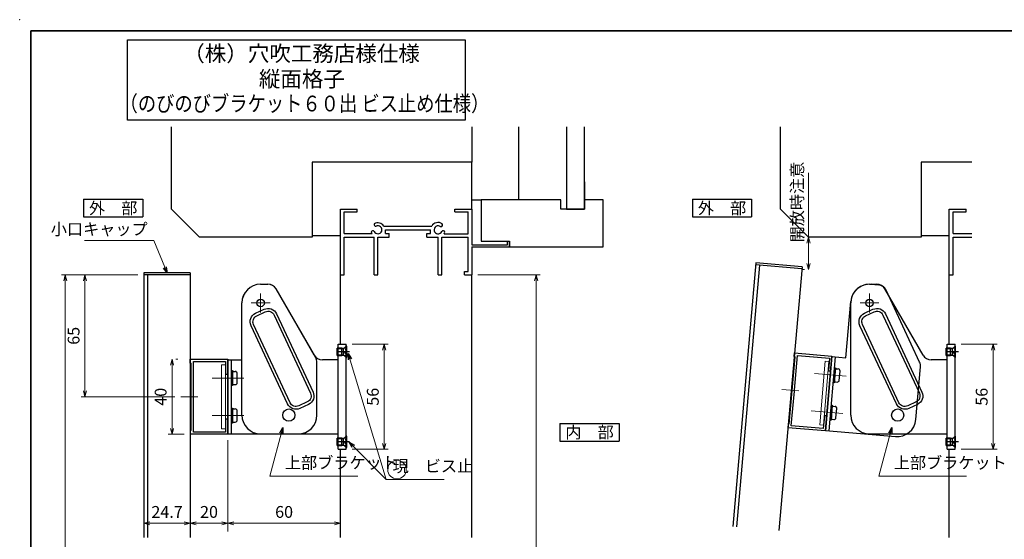
# Model space of a CAD drawing. Units: millimetres. Extents: x -19 to 1133, y 49 to 867.
# Drawn here: x -19 to 505, y 590 to 867 of the extents above; entities that cross this region are included whole.
import ezdxf
from ezdxf.enums import TextEntityAlignment as Align

# ---------------------------------------------------------------- set-up
doc = ezdxf.new("R2010")
doc.units = ezdxf.units.MM
doc.header["$LTSCALE"] = 3
for name, pattern in [('ACAD_ISO02W100', [15, 12, -3]), ('ACAD_ISO04W100', [30, 24, -3, 0, -3]), ('AM_ISO08W050', [18, 12, -1.5, 3, -1.5]), ('DASHED', [0.75, 0.5, -0.25])]:
    doc.linetypes.add(name, pattern=pattern)
doc.layers.get('0').update_dxf_attribs({"lineweight": 25})
doc.layers.get('Defpoints').update_dxf_attribs({"color": 151, "lineweight": 25})
for name, color, linetype, lineweight in [('0000寸法', 255, 'Continuous', 20), ('002', 6, 'Continuous', 35), ('003', 2, 'Continuous', 25), ('006', 4, 'ACAD_ISO04W100', 20), ('007', 4, 'ACAD_ISO02W100', 20), ('010', 4, 'Continuous', 20), ('AM_0', 7, 'Continuous', 30), ('AM_3', 7, 'DASHED', 5), ('AM_5', 7, 'Continuous', 5), ('AM_7', 4, 'AM_ISO08W050', 25)]:
    doc.layers.add(name, color=color, linetype=linetype, lineweight=lineweight)
doc.layers.add('0000躯体', color=253, linetype='Continuous')
doc.styles.add('AT_VECTOR', font='romans.shx', dxfattribs={"bigfont": 'extfont.shx'})
doc.styles.add('DIM', font='romans.shx', dxfattribs={"width": 0.75, "bigfont": 'extfont.shx'})
doc.dimstyles.new('DIM', dxfattribs={"dimtxt": 3, "dimasz": 1.5, "dimexe": 1, "dimexo": 1.5, "dimgap": 1, "dimtad": 1, "dimdsep": 46, "dimtxsty": 'DIM', "dimblk": 'OPEN30', "dimcen": 0, "dimclrd": 4, "dimclre": 4, "dimclrt": 7, "dimadec": 0, "dimazin": 0, "dimtfac": 1, "dimtmove": 0, "dimatfit": 3, "dimldrblk": 'OPEN30', "dimfxl": 0, "dimlwd": 20, "dimlwe": 20, "dimarcsym": 0})

# ---------------------------------------------------------------- blocks, each defined once
blk = doc.blocks.new('_Open30')
at = {"color": 0, "linetype": 'ByBlock', "lineweight": -2}
for p, q in [((-1, 0.27), (0, 0)), ((0, 0), (-1, -0.27)), ((0, 0), (-1, 0))]:
    blk.add_line(p, q, dxfattribs=at)
blk = doc.blocks.new('*D5')
at = {"layer": '0000寸法', "color": 4, "lineweight": 20, "ltscale": 0.5}
for p, q in [((224.74, 730.98), (257.93, 730.98)), ((255.83, 304.13), (255.83, 727.83)), ((244.74, 300.98), (257.93, 300.98))]:
    blk.add_line(p, q, dxfattribs=at)
at = {"layer": 'Defpoints', "color": 0, "ltscale": 0.5}
for p in [(221.59, 730.98), (255.83, 730.98), (241.59, 300.98)]:
    blk.add_point(p, dxfattribs=at)
at = {"layer": '0000寸法', "color": 4, "lineweight": 20, "ltscale": 0.5, "xscale": 3.15, "yscale": 3.15, "zscale": 3.15}
for p, rotation in [((255.83, 730.98), 90), ((255.83, 300.98), 270)]:
    blk.add_blockref('_Open30', p, dxfattribs=dict(at, rotation=rotation))
at = {"layer": '0000寸法', "color": 7, "ltscale": 0.5, "insert": (250.58, 515.98), "char_height": 6.3, "attachment_point": 5, "rotation": 90, "style": 'DIM'}
blk.add_mtext('SH', dxfattribs=at)
blk = doc.blocks.new('*D6')
at = {"layer": '0000寸法', "color": 4, "lineweight": 20, "ltscale": 0.5}
for p, q in [((157.84, 693.98), (177.01, 693.98)), ((174.91, 641.13), (174.91, 690.83)), ((157.84, 637.98), (177.01, 637.98))]:
    blk.add_line(p, q, dxfattribs=at)
at = {"layer": 'Defpoints', "color": 0, "ltscale": 0.5}
for p in [(154.69, 693.98), (174.91, 693.98), (154.69, 637.98)]:
    blk.add_point(p, dxfattribs=at)
at = {"layer": '0000寸法', "color": 4, "lineweight": 20, "ltscale": 0.5, "xscale": 3.15, "yscale": 3.15, "zscale": 3.15}
for p, rotation in [((174.91, 693.98), 90), ((174.91, 637.98), 270)]:
    blk.add_blockref('_Open30', p, dxfattribs=dict(at, rotation=rotation))
at = {"layer": '0000寸法', "color": 7, "ltscale": 0.5, "insert": (169.66, 665.98), "char_height": 6.3, "attachment_point": 5, "rotation": 90, "style": 'DIM'}
blk.add_mtext('56', dxfattribs=at)
blk = doc.blocks.new('*D7')
at = {"layer": '0000寸法', "color": 4, "lineweight": 20, "ltscale": 0.5}
for p, q in [((482.2, 693.98), (501.37, 693.98)), ((499.27, 641.13), (499.27, 690.83)), ((482.2, 637.98), (501.37, 637.98))]:
    blk.add_line(p, q, dxfattribs=at)
at = {"layer": 'Defpoints', "color": 0, "ltscale": 0.5}
for p in [(479.05, 693.98), (499.27, 693.98), (479.05, 637.98)]:
    blk.add_point(p, dxfattribs=at)
at = {"layer": '0000寸法', "color": 4, "lineweight": 20, "ltscale": 0.5, "xscale": 3.15, "yscale": 3.15, "zscale": 3.15}
for p, rotation in [((499.27, 693.98), 90), ((499.27, 637.98), 270)]:
    blk.add_blockref('_Open30', p, dxfattribs=dict(at, rotation=rotation))
at = {"layer": '0000寸法', "color": 7, "ltscale": 0.5, "insert": (494.02, 665.98), "char_height": 6.3, "attachment_point": 5, "rotation": 90, "style": 'DIM'}
blk.add_mtext('56', dxfattribs=at)
blk = doc.blocks.new('*D9')
at = {"color": 4, "lineweight": 20, "ltscale": 0.5}
for p, q in [((400.95, 750.98), (400.95, 785.42)), ((397.8, 750.98), (398.85, 750.98)), ((400.95, 737.03), (400.95, 747.83)), ((397.8, 733.88), (398.85, 733.88))]:
    blk.add_line(p, q, dxfattribs=at)
at = {"layer": 'Defpoints', "color": 0, "ltscale": 0.5}
for p in [(400.95, 750.98), (400.95, 750.98), (400.95, 733.88)]:
    blk.add_point(p, dxfattribs=at)
at = {"color": 4, "lineweight": 20, "ltscale": 0.5, "xscale": 3.15, "yscale": 3.15, "zscale": 3.15}
for p, rotation in [((400.95, 750.98), 90), ((400.95, 733.88), 270)]:
    blk.add_blockref('_Open30', p, dxfattribs=dict(at, rotation=rotation))
at = {"color": 7, "ltscale": 0.5, "insert": (395.7, 769.78), "char_height": 6.3, "attachment_point": 5, "rotation": 90, "style": 'DIM'}
blk.add_mtext('開放時注意', dxfattribs=at)
blk = doc.blocks.new('*D10')
at = {"layer": '003', "color": 4, "lineweight": 20, "ltscale": 0.5}
for p, q in [((91.59, 594.13), (91.59, 600.63)), ((94.74, 598.53), (148.44, 598.53)), ((151.59, 594.13), (151.59, 600.63))]:
    blk.add_line(p, q, dxfattribs=at)
at = {"layer": 'Defpoints', "color": 0, "ltscale": 0.5}
for p in [(151.59, 598.53), (91.59, 590.98), (151.59, 590.98)]:
    blk.add_point(p, dxfattribs=at)
at = {"layer": '003', "color": 4, "lineweight": 20, "ltscale": 0.5, "xscale": 3.15, "yscale": 3.15, "zscale": 3.15, "rotation": 180}
blk.add_blockref('_Open30', (91.59, 598.53), dxfattribs=at)
at = {"layer": '003', "color": 4, "lineweight": 20, "ltscale": 0.5, "xscale": 3.15, "yscale": 3.15, "zscale": 3.15}
blk.add_blockref('_Open30', (151.59, 598.53), dxfattribs=at)
at = {"layer": '003', "color": 7, "ltscale": 0.5, "insert": (121.59, 603.78), "char_height": 6.3, "attachment_point": 5, "style": 'DIM'}
blk.add_mtext('60', dxfattribs=at)
blk = doc.blocks.new('*D21')
at = {"layer": '003', "color": 4, "lineweight": 20, "ltscale": 0.5}
for p, q in [((61.89, 682.83), (61.89, 649.13)), ((65.04, 685.98), (63.99, 685.98)), ((68.44, 645.98), (59.79, 645.98))]:
    blk.add_line(p, q, dxfattribs=at)
at = {"layer": 'Defpoints', "color": 0, "ltscale": 0.5}
for p in [(61.89, 685.98), (61.89, 645.98), (71.59, 645.98)]:
    blk.add_point(p, dxfattribs=at)
at = {"layer": '003', "color": 4, "lineweight": 20, "ltscale": 0.5, "xscale": 3.15, "yscale": 3.15, "zscale": 3.15}
for p, rotation in [((61.89, 685.98), 90), ((61.89, 645.98), 270)]:
    blk.add_blockref('_Open30', p, dxfattribs=dict(at, rotation=rotation))
at = {"layer": '003', "color": 7, "ltscale": 0.5, "insert": (56.64, 665.98), "char_height": 6.3, "attachment_point": 5, "rotation": 90, "style": 'DIM'}
blk.add_mtext('40', dxfattribs=at)
blk = doc.blocks.new('*D22')
at = {"layer": '003', "color": 4, "lineweight": 20, "ltscale": 0.5}
for p, q in [((43.74, 730.98), (13.42, 730.98)), ((15.52, 727.83), (15.52, 669.13)), ((63.46, 665.98), (13.42, 665.98))]:
    blk.add_line(p, q, dxfattribs=at)
at = {"layer": 'Defpoints', "color": 0, "ltscale": 0.5}
for p in [(46.89, 730.98), (15.52, 665.98), (66.61, 665.98)]:
    blk.add_point(p, dxfattribs=at)
at = {"layer": '003', "color": 4, "lineweight": 20, "ltscale": 0.5, "xscale": 3.15, "yscale": 3.15, "zscale": 3.15}
for p, rotation in [((15.52, 730.98), 90), ((15.52, 665.98), 270)]:
    blk.add_blockref('_Open30', p, dxfattribs=dict(at, rotation=rotation))
at = {"layer": '003', "color": 7, "ltscale": 0.5, "insert": (10.27, 698.48), "char_height": 6.3, "attachment_point": 5, "rotation": 90, "style": 'DIM'}
blk.add_mtext('65', dxfattribs=at)
blk = doc.blocks.new('*D24')
at = {"layer": '003', "color": 4, "lineweight": 20, "ltscale": 0.5}
for p, q in [((25.43, 730.98), (2.93, 730.98)), ((5.03, 727.83), (5.03, 304.13)), ((25.43, 300.98), (2.93, 300.98))]:
    blk.add_line(p, q, dxfattribs=at)
at = {"layer": 'Defpoints', "color": 0, "ltscale": 0.5}
for p in [(28.58, 730.98), (5.03, 300.98), (28.58, 300.98)]:
    blk.add_point(p, dxfattribs=at)
at = {"layer": '003', "color": 4, "lineweight": 20, "ltscale": 0.5, "xscale": 3.15, "yscale": 3.15, "zscale": 3.15}
for p, rotation in [((5.03, 730.98), 90), ((5.03, 300.98), 270)]:
    blk.add_blockref('_Open30', p, dxfattribs=dict(at, rotation=rotation))
at = {"layer": '003', "color": 7, "ltscale": 0.5, "insert": (-0.22, 515.98), "char_height": 6.3, "attachment_point": 5, "rotation": 90, "style": 'DIM'}
blk.add_mtext('製品H=SH', dxfattribs=at)
blk = doc.blocks.new('*D25')
at = {"layer": '003', "color": 4, "lineweight": 20, "ltscale": 0.5}
for p, q in [((71.59, 642.83), (71.59, 596.43)), ((91.59, 642.83), (91.59, 596.43)), ((74.74, 598.53), (88.44, 598.53))]:
    blk.add_line(p, q, dxfattribs=at)
at = {"layer": 'Defpoints', "color": 0, "ltscale": 0.5}
for p in [(71.59, 645.98), (91.59, 645.98), (91.59, 598.53)]:
    blk.add_point(p, dxfattribs=at)
at = {"layer": '003', "color": 4, "lineweight": 20, "ltscale": 0.5, "xscale": 3.15, "yscale": 3.15, "zscale": 3.15, "rotation": 180}
blk.add_blockref('_Open30', (71.59, 598.53), dxfattribs=at)
at = {"layer": '003', "color": 4, "lineweight": 20, "ltscale": 0.5, "xscale": 3.15, "yscale": 3.15, "zscale": 3.15}
blk.add_blockref('_Open30', (91.59, 598.53), dxfattribs=at)
at = {"layer": '003', "color": 7, "ltscale": 0.5, "insert": (81.59, 603.78), "char_height": 6.3, "attachment_point": 5, "style": 'DIM'}
blk.add_mtext('20', dxfattribs=at)
blk = doc.blocks.new('*D26')
at = {"layer": '003', "color": 4, "lineweight": 20, "ltscale": 0.5}
for p, q in [((46.89, 608.36), (46.89, 596.43)), ((71.59, 608.36), (71.59, 596.43)), ((50.04, 598.53), (68.44, 598.53))]:
    blk.add_line(p, q, dxfattribs=at)
at = {"layer": 'Defpoints', "color": 0, "ltscale": 0.5}
for p in [(46.89, 611.51), (71.59, 611.51), (71.59, 598.53)]:
    blk.add_point(p, dxfattribs=at)
at = {"layer": '003', "color": 4, "lineweight": 20, "ltscale": 0.5, "xscale": 3.15, "yscale": 3.15, "zscale": 3.15, "rotation": 180}
blk.add_blockref('_Open30', (46.89, 598.53), dxfattribs=at)
at = {"layer": '003', "color": 4, "lineweight": 20, "ltscale": 0.5, "xscale": 3.15, "yscale": 3.15, "zscale": 3.15}
blk.add_blockref('_Open30', (71.59, 598.53), dxfattribs=at)
at = {"layer": '003', "color": 7, "ltscale": 0.5, "insert": (59.24, 603.78), "char_height": 6.3, "attachment_point": 5, "style": 'DIM'}
blk.add_mtext('24.7', dxfattribs=at)
blk = doc.blocks.new('16.12.13上部ｶﾁｺﾐ側')
at = {"layer": '003'}
for p, q in [((-210.98, 653.07), (-207.12, 653.07)), ((-182.44, 615.32), (-202.79, 650.57)), ((-220.98, 612.82), (-220.98, 643.07)), ((-220.98, 583.32), (-220.98, 643.07)), ((-169.68, 565.07), (-169.68, 621.07)), ((-169.68, 621.07), (-165.38, 621.07)), ((-165.38, 565.07), (-165.38, 621.07)), ((-169.68, 612.82), (-178.1, 612.82)), ((-210.98, 573.32), (-169.68, 573.32)), ((-169.68, 565.07), (-165.38, 565.07))]:
    blk.add_line(p, q, dxfattribs=at)
for points in [[(-202.5, 637.29), (-183.06, 595.6, -0.414214), (-185.48, 588.96), (-190.01, 586.85, -0.414214), (-196.66, 589.27), (-216.1, 630.96, -0.414214), (-213.68, 637.6), (-209.15, 639.71, -0.414214)], [(-203.86, 636.66), (-184.42, 594.97, -0.414214), (-186.12, 590.32), (-190.65, 588.21, -0.414214), (-195.3, 589.9), (-214.74, 631.59, -0.414214), (-213.05, 636.24), (-208.51, 638.35, -0.414214)]]:
    blk.add_lwpolyline(points, format="xyb", close=True, dxfattribs=at)
blk.add_circle((-210.98, 643.07), 2, dxfattribs=at)
at = {"layer": '003', "ltscale": 2}
blk.add_circle((-195.98, 583.32), 3.25, dxfattribs=at)
at = {"layer": '003'}
for centre, radius, start, end in [((-210.98, 643.07), 10, 90, 180), ((-207.12, 648.07), 5, 30, 90), ((-178.1, 617.82), 5, 210, 270), ((-210.98, 583.32), 10, 180, 270)]:
    blk.add_arc(centre, radius, start, end, dxfattribs=at)
at = {"layer": '006'}
for p, q in [((-210.98, 648.07), (-210.98, 638.07)), ((-215.98, 643.07), (-205.98, 643.07))]:
    blk.add_line(p, q, dxfattribs=at)
at = {"layer": '007'}
for p, q in [((-165.38, 619.07), (-169.68, 619.07)), ((-165.38, 615.07), (-169.68, 615.07)), ((-165.38, 571.07), (-169.68, 571.07)), ((-165.38, 567.07), (-169.68, 567.07))]:
    blk.add_line(p, q, dxfattribs=at)

msp = doc.modelspace()

# ---------------------------------------------------------------- linework, layer by layer
for p, q in [((151.585, 730.981), (151.585, 765.981)), ((151.585, 765.981), (160.585, 765.981)), ((160.585, 764.481), (160.585, 765.981)), ((212.585, 765.981), (221.585, 765.981)), ((212.585, 764.481), (212.585, 765.981)), ((221.585, 765.981), (221.585, 746.981)), ((475.949, 730.981), (475.949, 765.981)), ((475.949, 765.981), (484.949, 765.981)), ((484.949, 764.481), (484.949, 765.981)), ((153.585, 758.981), (153.585, 764.481)), ((153.585, 764.481), (160.585, 764.481)), ((153.585, 752.981), (153.585, 760.981)), ((212.585, 764.481), (219.595, 764.481)), ((219.595, 752.901), (219.595, 764.481)), ((477.949, 758.981), (477.949, 764.481)), ((477.949, 764.481), (484.949, 764.481)), ((477.949, 752.981), (477.949, 760.981)), ((174.695, 757.001), (200.295, 757.001)), ((153.585, 752.981), (168.565, 752.981)), ((153.585, 750.981), (169.585, 750.981)), ((153.585, 730.981), (153.585, 750.981)), ((169.585, 730.981), (169.585, 750.981)), ((171.585, 730.981), (171.585, 750.981)), ((171.585, 750.981), (177.585, 750.981)), ((175.585, 754.981), (199.585, 754.981)), ((175.585, 752.981), (175.585, 754.981)), ((175.585, 752.981), (177.585, 752.981)), ((177.585, 750.981), (177.585, 752.981)), ((197.585, 752.981), (199.585, 752.981)), ((197.585, 750.981), (197.585, 752.981)), ((197.585, 750.981), (203.585, 750.981)), ((199.585, 752.981), (199.585, 754.981)), ((203.585, 730.981), (203.585, 750.981)), ((205.585, 750.981), (219.585, 750.981)), ((205.585, 730.981), (205.585, 750.981)), ((206.895, 752.901), (219.595, 752.901)), ((219.585, 732.701), (219.585, 750.981)), ((477.949, 752.981), (488.024, 752.981)), ((477.949, 750.981), (488.024, 750.981)), ((477.949, 730.981), (477.949, 750.981)), ((221.585, 746.981), (240.525, 746.981)), ((221.585, 745.981), (241.585, 745.981)), ((221.585, 745.981), (221.585, 730.981)), ((240.525, 748.981), (241.585, 748.981)), ((240.525, 746.981), (240.525, 748.981)), ((241.585, 745.981), (241.585, 748.981)), ((151.585, 693.981), (151.585, 730.981)), ((151.585, 730.981), (153.585, 730.981)), ((169.585, 730.981), (171.585, 730.981)), ((203.585, 730.981), (205.585, 730.981)), ((217.625, 730.981), (217.625, 732.701)), ((217.625, 732.701), (219.585, 732.701)), ((217.625, 730.981), (221.585, 730.981)), ((221.585, 590.981), (221.585, 730.981)), ((475.949, 693.981), (475.949, 730.981)), ((475.949, 730.981), (477.949, 730.981)), ((151.585, 590.981), (151.585, 637.981)), ((475.949, 590.981), (475.949, 637.981))]:
    msp.add_line(p, q)
at = {"ltscale": 0.5}
msp.add_lwpolyline([(38.13, 856.316), (218.004, 856.316), (218.004, 813.354), (38.13, 813.354)], close=True, dxfattribs=at)
for centre, radius, start, end in [((170.555, 757.851), 1, 165.54757, 270.57293), ((171.585, 754.981), 3.71, 33.00444, 122.57766), ((171.585, 754.981), 2.13, 202.59921, 118.61046), ((203.585, 754.981), 3.91, 56.67539, 148.91065), ((203.585, 754.981), 2.14, 48.21125, 336.8014), ((204.965, 757.581), 1, 272.29061, 46.21887), ((168.935, 753.431), 1, 47.03091, 153.17801), ((171.585, 754.981), 3.71, 197.26182, 212.66091), ((206.325, 753.491), 1, 14.45243, 143.1301), ((203.585, 754.981), 3.91, 327.85479, 341.51873)]:
    msp.add_arc(centre, radius, start, end)
at = {"layer": '0000寸法', "ltscale": 0.5}
msp.add_point((-19.263, 867), dxfattribs=at)
at = {"layer": '0000躯体', "ltscale": 0.5}
for p, q in [((61.585, 765.981), (61.585, 809.847)), ((221.585, 809.847), (221.585, 790.981)), ((246.585, 770.981), (246.585, 809.847)), ((272.085, 809.847), (272.085, 765.981)), ((281.585, 765.981), (281.585, 809.847)), ((385.949, 765.981), (385.949, 809.847)), ((221.585, 790.981), (136.585, 790.981)), ((136.585, 790.981), (136.585, 750.981)), ((221.585, 765.981), (221.585, 790.981)), ((488.024, 790.981), (460.949, 790.981)), ((460.949, 790.981), (460.949, 750.981)), ((281.585, 780.481), (281.585, 770.981)), ((76.585, 750.981), (61.585, 765.981)), ((221.585, 770.981), (226.585, 770.981)), ((269.085, 770.981), (226.585, 770.981)), ((226.585, 770.981), (226.585, 748.981)), ((269.085, 765.981), (269.085, 770.981)), ((281.585, 765.981), (269.085, 765.981)), ((272.085, 765.981), (281.585, 765.981)), ((281.585, 770.981), (281.585, 765.981)), ((291.585, 770.981), (281.585, 770.981)), ((291.585, 745.981), (291.585, 770.981)), ((400.949, 750.981), (385.949, 765.981)), ((136.585, 750.981), (76.585, 750.981)), ((136.585, 751.981), (151.585, 751.981)), ((460.949, 750.981), (400.949, 750.981)), ((460.949, 751.981), (475.949, 751.981)), ((226.585, 748.981), (241.585, 748.981)), ((241.585, 748.981), (241.585, 745.981)), ((241.585, 745.981), (291.585, 745.981))]:
    msp.add_line(p, q, dxfattribs=at)
at = {"layer": '002'}
for q in [(1126.737, 861), (-13.263, 60)]:
    msp.add_line((-13.263, 861), q, dxfattribs=at)
at = {"layer": '003'}
for p, q in [((14.791, 771.266), (46.291, 771.266)), ((14.791, 771.266), (14.791, 761.816)), ((46.291, 771.266), (46.291, 761.816)), ((339.154, 771.266), (370.654, 771.266)), ((339.154, 771.266), (339.154, 761.816)), ((370.654, 771.266), (370.654, 761.816)), ((14.791, 761.816), (46.291, 761.816)), ((339.154, 761.816), (370.654, 761.816)), ((372.88, 737.341), (360.591, 596.878)), ((374.786, 736.171), (362.584, 596.704)), ((397.399, 734.192), (372.793, 736.345)), ((397.486, 735.189), (372.88, 737.341)), ((397.486, 735.189), (385.197, 594.725)), ((46.885, 731.981), (46.885, 590.981)), ((71.585, 731.981), (46.885, 731.981)), ((71.585, 730.981), (46.885, 730.981)), ((48.885, 730.981), (48.885, 590.981)), ((71.585, 731.981), (71.585, 590.981)), ((109.085, 725.981), (112.951, 725.981)), ((434.321, 725.943), (438.172, 725.606)), ((138.416, 686.875), (117.281, 723.481)), ((460.131, 684.43), (442.267, 722.738)), ((99.085, 685.731), (99.085, 715.981)), ((420.851, 686.718), (423.487, 716.853)), ((474.749, 693.981), (479.049, 693.981)), ((390.663, 651.465), (393.801, 687.328)), ((393.303, 687.371), (393.477, 689.364)), ((393.303, 687.371), (393.801, 687.328)), ((393.454, 669.59), (395.066, 688.02)), ((393.477, 689.364), (413.401, 687.621)), ((395.066, 688.02), (412.101, 686.53)), ((409.937, 648.022), (413.379, 687.371)), ((411.929, 647.847), (415.372, 687.197)), ((413.401, 687.621), (412.704, 679.651)), ((413.379, 687.371), (420.851, 686.718)), ((71.585, 685.981), (91.585, 685.981)), ((71.585, 683.981), (71.585, 685.981)), ((71.585, 683.981), (72.085, 683.981)), ((72.085, 647.981), (72.085, 683.981)), ((73.285, 666.281), (73.285, 684.781)), ((73.285, 684.781), (90.385, 684.781)), ((90.385, 684.781), (90.385, 677.981)), ((91.585, 685.981), (91.585, 677.981)), ((91.585, 646.231), (91.585, 685.731)), ((91.585, 685.731), (99.085, 685.731)), ((93.585, 646.231), (93.585, 685.731)), ((139.085, 656.231), (139.085, 684.375)), ((412.101, 686.53), (411.508, 679.756)), ((458.127, 653.844), (460.58, 681.881)), ((90.385, 677.981), (91.585, 677.981)), ((94.595, 679.481), (95.595, 679.481)), ((96.595, 673.481), (96.595, 678.481)), ((411.508, 679.756), (412.704, 679.651)), ((415.833, 680.883), (416.829, 680.796)), ((417.303, 674.731), (417.738, 679.712)), ((94.595, 672.481), (95.595, 672.481)), ((415.223, 673.91), (416.219, 673.822)), ((72.985, 665.981), (73.285, 666.281)), ((391.789, 650.563), (393.401, 668.993)), ((393.129, 669.318), (393.454, 669.59)), ((393.129, 669.318), (393.401, 668.993)), ((72.985, 665.981), (73.285, 665.681)), ((73.285, 647.181), (73.285, 665.681)), ((414.09, 660.959), (415.086, 660.872)), ((94.595, 659.481), (95.595, 659.481)), ((96.595, 653.481), (96.595, 658.481)), ((409.417, 655.847), (408.824, 649.073)), ((410.612, 655.742), (409.417, 655.847)), ((410.612, 655.742), (409.915, 647.773)), ((415.559, 654.808), (415.995, 659.789)), ((90.385, 653.981), (90.385, 647.181)), ((91.585, 653.981), (90.385, 653.981)), ((91.585, 653.981), (91.585, 645.981)), ((94.595, 652.481), (95.595, 652.481)), ((268.552, 651.781), (268.552, 642.331)), ((268.552, 651.781), (300.052, 651.781)), ((300.052, 651.781), (300.052, 642.331)), ((390.165, 651.508), (389.991, 649.516)), ((390.663, 651.465), (390.165, 651.508)), ((408.824, 649.073), (391.789, 650.563)), ((413.48, 653.986), (414.476, 653.899)), ((71.585, 647.981), (71.585, 645.981)), ((72.085, 647.981), (71.585, 647.981)), ((91.585, 645.981), (71.585, 645.981)), ((90.385, 647.181), (73.285, 647.181)), ((91.585, 646.231), (129.085, 646.231)), ((409.915, 647.773), (389.991, 649.516)), ((409.937, 648.022), (447.294, 644.753)), ((268.552, 642.331), (300.052, 642.331))]:
    msp.add_line(p, q, dxfattribs=at)
at = {"layer": '003', "ltscale": 0.5}
for p, q in [((413.401, 687.621), (409.915, 647.773)), ((91.585, 685.981), (91.585, 645.981))]:
    msp.add_line(p, q, dxfattribs=at)
at = {"layer": '003', "ltscale": 2}
for points in [[(93.585, 671.981), (93.585, 679.981), (94.085, 679.981), (94.085, 671.981)], [(414.173, 673.5), (414.871, 681.469), (415.369, 681.425), (414.671, 673.456)], [(412.43, 653.576), (413.127, 661.545), (413.626, 661.502), (412.928, 653.532)], [(93.585, 651.981), (93.585, 659.981), (94.085, 659.981), (94.085, 651.981)]]:
    msp.add_lwpolyline(points, close=True, dxfattribs=at)
at = {"layer": '003'}
for centre in [(109.085, 715.981), (433.449, 715.981)]:
    msp.add_circle(centre, 2, dxfattribs=at)
for centre, radius, start, end in [((109.085, 715.981), 10, 90, 180), ((112.951, 720.981), 5, 30, 90), ((433.449, 715.981), 10, 85, 175), ((437.736, 720.625), 5, 25, 85), ((134.085, 684.375), 5, 0, 30), ((455.599, 682.317), 5, 355, 25), ((94.585, 678.981), 0.5, 90, 180), ((95.595, 678.481), 1, 0, 90), ((415.78, 680.386), 0.5, 85, 175), ((416.742, 679.8), 1, 355, 85), ((94.585, 672.981), 0.5, 180, 270), ((95.595, 673.481), 1, 270, 0), ((415.257, 674.409), 0.5, 175, 265), ((416.306, 674.819), 1, 265, 355), ((414.036, 660.462), 0.5, 85, 175), ((94.585, 658.981), 0.5, 90, 180), ((95.595, 658.481), 1, 0, 90), ((129.085, 656.231), 10, 270, 0), ((414.999, 659.876), 1, 355, 85), ((94.585, 652.981), 0.5, 180, 270), ((95.595, 653.481), 1, 270, 0), ((413.514, 654.485), 0.5, 175, 265), ((414.563, 654.895), 1, 265, 355), ((448.166, 654.715), 10, 265, 355)]:
    msp.add_arc(centre, radius, start, end, dxfattribs=at)
at = {"layer": '006'}
for p, q in [((404.171, 678.39), (420.984, 676.919)), ((83.195, 675.981), (100.072, 675.981)), ((395.799, 669.084), (386.779, 669.873)), ((75.666, 665.981), (66.611, 665.981)), ((83.195, 655.981), (100.072, 655.981)), ((402.428, 658.466), (419.24, 656.995))]:
    msp.add_line(p, q, dxfattribs=at)
at = {"layer": '007'}
for points in [[(88.285, 648.981), (90.285, 648.981), (90.285, 682.981), (88.285, 682.981)], [(406.889, 651.049), (408.881, 650.875), (411.845, 684.745), (409.852, 684.92)]]:
    msp.add_lwpolyline(points, close=True, dxfattribs=at)
at = {"layer": '010', "ltscale": 0.5}
msp.add_circle((181.729, 627.164), 4.957, dxfattribs=at)
at = {"layer": 'AM_0'}
for p, q in [((154.685, 692.981), (153.255, 691.552)), ((154.935, 692.981), (154.685, 692.981)), ((154.685, 686.981), (154.685, 692.981)), ((154.935, 686.981), (154.935, 692.981)), ((479.049, 692.981), (477.619, 691.552)), ((479.299, 692.981), (479.049, 692.981)), ((479.049, 686.981), (479.049, 692.981)), ((479.299, 686.981), (479.299, 692.981)), ((152.255, 691.981), (149.935, 691.981)), ((149.935, 687.981), (149.935, 691.981)), ((149.935, 687.981), (152.255, 687.981)), ((153.255, 691.552), (152.255, 691.981)), ((152.255, 687.981), (152.255, 691.981)), ((152.255, 687.981), (153.255, 688.411)), ((153.255, 688.411), (153.255, 691.552)), ((153.255, 688.411), (154.685, 686.981)), ((476.619, 691.981), (474.299, 691.981)), ((474.299, 687.981), (474.299, 691.981)), ((474.299, 687.981), (476.619, 687.981)), ((477.619, 691.552), (476.619, 691.981)), ((476.619, 687.981), (476.619, 691.981)), ((476.619, 687.981), (477.619, 688.411)), ((477.619, 688.411), (477.619, 691.552)), ((477.619, 688.411), (479.049, 686.981)), ((154.685, 686.981), (154.935, 686.981)), ((479.049, 686.981), (479.299, 686.981)), ((152.255, 643.981), (149.935, 643.981)), ((149.935, 639.981), (149.935, 643.981)), ((149.935, 639.981), (152.255, 639.981)), ((153.255, 643.552), (152.255, 643.981)), ((152.255, 639.981), (152.255, 643.981)), ((152.255, 639.981), (153.255, 640.411)), ((154.685, 644.981), (153.255, 643.552)), ((153.255, 640.411), (153.255, 643.552)), ((153.255, 640.411), (154.685, 638.981)), ((154.935, 644.981), (154.685, 644.981)), ((154.685, 638.981), (154.685, 644.981)), ((154.935, 638.981), (154.935, 644.981)), ((476.619, 643.981), (474.299, 643.981)), ((474.299, 639.981), (474.299, 643.981)), ((474.299, 639.981), (476.619, 639.981)), ((477.619, 643.552), (476.619, 643.981)), ((476.619, 639.981), (476.619, 643.981)), ((476.619, 639.981), (477.619, 640.411)), ((479.049, 644.981), (477.619, 643.552)), ((477.619, 640.411), (477.619, 643.552)), ((477.619, 640.411), (479.049, 638.981)), ((479.299, 644.981), (479.049, 644.981)), ((479.049, 638.981), (479.049, 644.981)), ((479.299, 638.981), (479.299, 644.981)), ((154.685, 638.981), (154.935, 638.981)), ((479.049, 638.981), (479.299, 638.981))]:
    msp.add_line(p, q, dxfattribs=at)
at = {"layer": 'AM_3'}
for p, q in [((154.935, 692.031), (153.535, 689.981)), ((153.535, 689.771), (153.535, 690.191)), ((154.935, 690.191), (153.535, 690.191)), ((153.535, 689.981), (154.935, 687.931)), ((154.935, 689.771), (153.535, 689.771)), ((153.679, 689.771), (153.679, 690.191)), ((479.299, 692.031), (477.899, 689.981)), ((477.899, 689.771), (477.899, 690.191)), ((479.299, 690.191), (477.899, 690.191)), ((477.899, 689.981), (479.299, 687.931)), ((479.299, 689.771), (477.899, 689.771)), ((478.043, 689.771), (478.043, 690.191)), ((154.935, 644.031), (153.535, 641.981)), ((153.535, 641.771), (153.535, 642.191)), ((154.935, 642.191), (153.535, 642.191)), ((153.535, 641.981), (154.935, 639.931)), ((154.935, 641.771), (153.535, 641.771)), ((153.679, 641.771), (153.679, 642.191)), ((479.299, 644.031), (477.899, 641.981)), ((477.899, 641.771), (477.899, 642.191)), ((479.299, 642.191), (477.899, 642.191)), ((477.899, 641.981), (479.299, 639.931)), ((479.299, 641.771), (477.899, 641.771)), ((478.043, 641.771), (478.043, 642.191))]:
    msp.add_line(p, q, dxfattribs=at)
for points in [[(154.935, 690.543), (154.821, 690.475), (154.649, 690.368), (154.48, 690.256), (154.392, 690.191)], [(154.392, 689.771), (154.422, 689.748), (154.547, 689.66), (154.675, 689.578), (154.935, 689.419)], [(479.299, 690.543), (479.185, 690.475), (479.013, 690.368), (478.844, 690.256), (478.755, 690.191)], [(478.755, 689.771), (478.786, 689.748), (478.91, 689.66), (479.038, 689.578), (479.299, 689.419)], [(154.935, 642.543), (154.821, 642.475), (154.649, 642.368), (154.48, 642.256), (154.392, 642.191)], [(154.392, 641.771), (154.422, 641.748), (154.547, 641.66), (154.675, 641.578), (154.935, 641.419)], [(479.299, 642.543), (479.185, 642.475), (479.013, 642.368), (478.844, 642.256), (478.755, 642.191)], [(478.755, 641.771), (478.786, 641.748), (478.91, 641.66), (479.038, 641.578), (479.299, 641.419)]]:
    msp.add_lwpolyline(points, dxfattribs=at)
at = {"layer": 'AM_5'}
for p, q in [((153.255, 691.552), (149.935, 691.552)), ((153.255, 688.411), (149.935, 688.411)), ((477.619, 691.552), (474.299, 691.552)), ((477.619, 688.411), (474.299, 688.411)), ((153.255, 643.552), (149.935, 643.552)), ((153.255, 640.411), (149.935, 640.411)), ((477.619, 643.552), (474.299, 643.552)), ((477.619, 640.411), (474.299, 640.411))]:
    msp.add_line(p, q, dxfattribs=at)
at = {"layer": 'AM_7'}
for p, q in [((156.436, 689.981), (150.436, 689.981)), ((480.8, 689.981), (474.8, 689.981)), ((156.436, 641.981), (150.436, 641.981)), ((480.8, 641.981), (474.8, 641.981))]:
    msp.add_line(p, q, dxfattribs=at)

# ---------------------------------------------------------------- block references
for p in [(320.068, 72.909), (644.431, 72.909)]:
    msp.add_blockref('16.12.13上部ｶﾁｺﾐ側', p)

# ---------------------------------------------------------------- texts
at = {"style": 'AT_VECTOR'}
for s, height, p in [('（株）穴吹工務店様仕様', 8.4, (130.892, 848.953)), ('縦面格子', 8.4, (131.054, 835.406)), ('外\u3000部', 6.3, (30.541, 766.541)), ('外\u3000部', 6.3, (354.904, 766.541)), ('内\u3000部', 6.3, (284.302, 647.056))]:
    msp.add_text(s, height=height, dxfattribs=at).set_placement(p, align=Align.MIDDLE_CENTER)
at = {"style": 'AT_VECTOR', "width": 0.85}
msp.add_text('（のびのびブラケット６０出 ビス止め仕様）', height=8.4, dxfattribs=at).set_placement((132.434, 822.302), align=Align.MIDDLE_CENTER)
at = {"layer": '0000寸法', "color": 7, "ltscale": 0.5, "char_height": 6.3, "style": 'DIM'}
for s, insert, attachment_point in [('小口キャップ', (48.894, 754.525), 6), ('上部ブラケット', (122.018, 625.718), 7), ('上部ブラケット', (446.382, 625.718), 7), ('現\u3000ビス止', (179.368, 623.925), 7)]:
    msp.add_mtext(s, dxfattribs=dict(at, insert=insert, attachment_point=attachment_point))

# ---------------------------------------------------------------- dimensions: what is measured, and where the dimension line sits
at = {"ltscale": 0.5}
dim = msp.add_linear_dim(base=(400.949, 750.981), p1=(400.949, 733.882), p2=(400.949, 750.981), angle=90, text='開放時注意', dimstyle='DIM', override={"dimscale": 2.1, "dimadec": 2, "dimazin": 2, "dimtfill": 1}, dxfattribs=at)
dim.commit()
dim.dimension.update_dxf_attribs({"geometry": '*D9', "text_midpoint": (395.699, 769.776)})
at = {"layer": '0000寸法', "ltscale": 0.5}
dim = msp.add_linear_dim(base=(255.831, 730.981), p1=(241.585, 300.981), p2=(221.585, 730.981), angle=90, text='SH', dimstyle='DIM', override={"dimscale": 2.1, "dimadec": 2, "dimazin": 2, "dimtfill": 1}, dxfattribs=at)
dim.commit()
dim.dimension.update_dxf_attribs({"geometry": '*D5', "text_midpoint": (250.581, 515.981)})
for base, p1, p2, picture, middle in [((174.905, 693.981), (154.685, 637.981), (154.685, 693.981), '*D6', (169.655, 665.981)), ((499.269, 693.981), (479.049, 637.981), (479.049, 693.981), '*D7', (494.019, 665.981))]:
    dim = msp.add_linear_dim(base=base, p1=p1, p2=p2, angle=270, dimstyle='DIM', override={"dimscale": 2.1, "dimadec": 2, "dimazin": 2, "dimtfill": 1}, dxfattribs=at)
    dim.commit()
    dim.dimension.update_dxf_attribs({"geometry": picture, "text_midpoint": middle})
at = {"layer": '003', "ltscale": 0.5}
dim = msp.add_linear_dim(base=(5.033, 300.981), p1=(28.578, 730.981), p2=(28.578, 300.981), angle=90, text='製品H=SH', dimstyle='DIM', override={"dimscale": 2.1, "dimadec": 2, "dimazin": 2}, dxfattribs=at)
dim.commit()
dim.dimension.update_dxf_attribs({"geometry": '*D24', "text_midpoint": (-0.217, 515.981)})
for base, p1, p2, picture, middle in [((15.521, 665.981), (46.885, 730.981), (66.611, 665.981), '*D22', (10.271, 698.481)), ((61.886, 645.981), (61.886, 685.981), (71.585, 645.981), '*D21', (56.636, 665.981))]:
    dim = msp.add_linear_dim(base=base, p1=p1, p2=p2, angle=90, dimstyle='DIM', override={"dimscale": 2.1, "dimadec": 2, "dimazin": 2}, dxfattribs=at)
    dim.commit()
    dim.dimension.update_dxf_attribs({"geometry": picture, "text_midpoint": middle})
for base, p1, p2, override, picture, middle in [((91.585, 598.534), (71.585, 645.981), (91.585, 645.981), {"dimscale": 2.1, "dimadec": 2, "dimazin": 2}, '*D25', (81.585, 603.784)), ((71.585, 598.534), (46.885, 611.506), (71.585, 611.506), {"dimscale": 2.1, "dimadec": 2, "dimazin": 2}, '*D26', (59.235, 603.784)), ((151.585, 598.534), (91.585, 590.981), (151.585, 590.981), {"dimscale": 2.1, "dimadec": 2, "dimazin": 2, "dimtfill": 1}, '*D10', (121.585, 603.784))]:
    dim = msp.add_linear_dim(base=base, p1=p1, p2=p2, dimstyle='DIM', override=override, dxfattribs=at)
    dim.commit()
    dim.dimension.update_dxf_attribs({"geometry": picture, "text_midpoint": middle})

# ---------------------------------------------------------------- leaders
at = {"layer": '0000寸法', "ltscale": 0.5, "annotation_type": 0, "has_hookline": 1}
for points, hookline_direction, text_width in [([(59.235, 731.981), (52.26, 749.275), (50.994, 749.275)], 1, 33.57), ([(120.977, 649.651), (114.002, 623.618), (119.918, 623.618)], 0, 38.79), ([(445.341, 649.651), (438.365, 623.618), (444.282, 623.618)], 0, 38.79), ([(156.286, 641.769), (176.03, 621.825), (177.268, 621.825)], 0, 27.45)]:
    msp.add_leader(points, dimstyle='DIM', override={"dimscale": 2.1, "dimgap": 1, "dimtad": 1, "dimadec": 2, "dimazin": 2, "dimtfill": 1}, dxfattribs=dict(at, hookline_direction=hookline_direction, text_width=text_width))
at = {"layer": '0000寸法', "ltscale": 0.5}
msp.add_leader([(155.715, 689.019), (176.03, 621.825)], dimstyle='DIM', override={"dimscale": 2.1, "dimgap": 1, "dimtad": 1, "dimadec": 2, "dimazin": 2, "dimtfill": 1}, dxfattribs=at)

doc.saveas('drawing.dxf')
